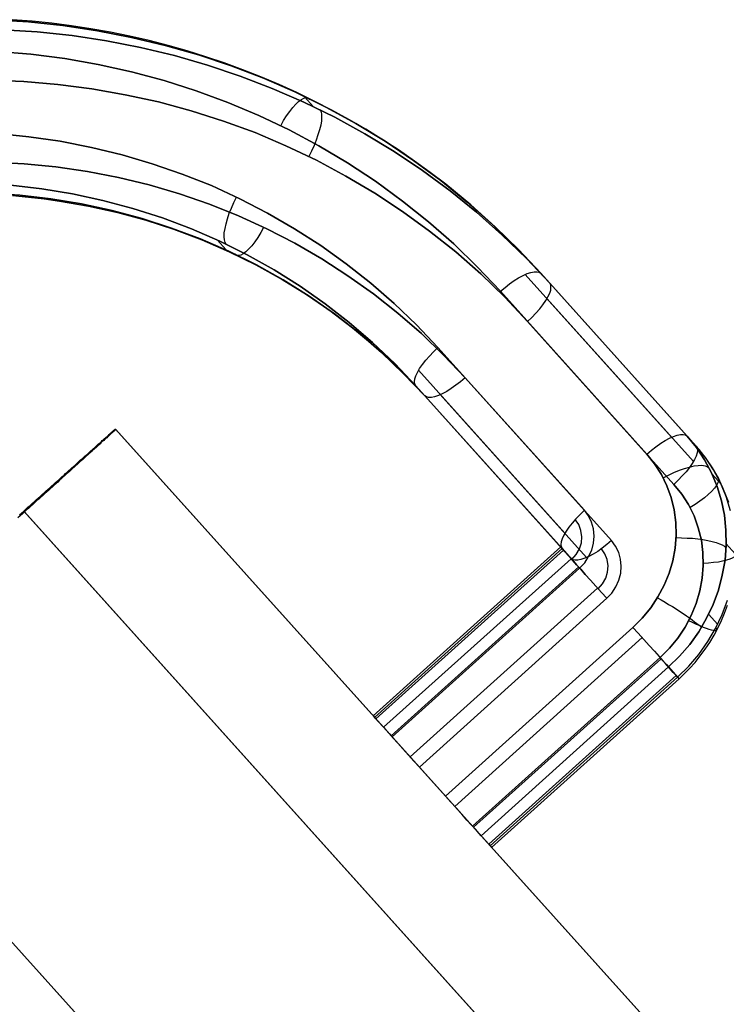
# Model space of a CAD drawing. Units: millimetres. Extents: x -12658 to 386356, y -3372 to 11796.
# Drawn here: x -7887 to -7871, y 6883 to 6907 of the extents above; entities that cross this region are included whole.
import ezdxf

# ---------------------------------------------------------------- set-up
doc = ezdxf.new("R2010")
doc.units = ezdxf.units.MM

# ---------------------------------------------------------------- blocks, each defined once
blk = doc.blocks.new('WP-P111')
at = {"flags": 128}
for points in [[(-7875.025, 6900.693), (-7875.554, 6901.26), (-7876.111, 6901.801), (-7876.684, 6902.319), (-7877.284, 6902.811), (-7877.651, 6903.092), (-7878.024, 6903.362), (-7878.408, 6903.627), (-7878.791, 6903.876), (-7879.186, 6904.119), (-7879.586, 6904.351), (-7879.991, 6904.573), (-7880.407, 6904.789), (-7880.823, 6904.989), (-7881.244, 6905.183), (-7881.677, 6905.362), (-7882.109, 6905.535), (-7882.547, 6905.697), (-7882.99, 6905.843), (-7883.433, 6905.983), (-7883.881, 6906.107), (-7884.335, 6906.226), (-7884.795, 6906.329), (-7885.254, 6906.426), (-7885.719, 6906.507), (-7886.183, 6906.577), (-7886.648, 6906.637), (-7887.118, 6906.685), (-7887.594, 6906.723)], [(-7875.025, 6900.693), (-7875.554, 6901.26), (-7876.111, 6901.801), (-7876.684, 6902.319), (-7877.284, 6902.811), (-7877.651, 6903.092), (-7878.024, 6903.362), (-7878.408, 6903.627), (-7878.791, 6903.876), (-7879.186, 6904.119), (-7879.586, 6904.351), (-7879.991, 6904.573), (-7880.407, 6904.789), (-7880.823, 6904.989), (-7881.244, 6905.183), (-7881.677, 6905.362), (-7882.109, 6905.535), (-7882.547, 6905.697), (-7882.99, 6905.843), (-7883.433, 6905.983), (-7883.881, 6906.107), (-7884.335, 6906.226), (-7884.795, 6906.329), (-7885.254, 6906.426), (-7885.719, 6906.507), (-7886.183, 6906.577), (-7886.648, 6906.637), (-7887.118, 6906.685), (-7887.594, 6906.723)], [(-7888.037, 6906.718), (-7887.205, 6906.669), (-7886.383, 6906.583), (-7885.562, 6906.459), (-7884.751, 6906.302), (-7883.952, 6906.113), (-7883.163, 6905.886), (-7882.385, 6905.626), (-7881.617, 6905.329), (-7880.872, 6905.005), (-7880.137, 6904.643), (-7879.423, 6904.254), (-7878.726, 6903.832), (-7878.051, 6903.378), (-7877.397, 6902.898), (-7876.77, 6902.384), (-7876.16, 6901.849), (-7875.581, 6901.282), (-7875.025, 6900.693), (-7875.581, 6901.282), (-7876.16, 6901.849), (-7876.77, 6902.384), (-7877.397, 6902.898), (-7878.051, 6903.378), (-7878.726, 6903.832), (-7879.423, 6904.254), (-7880.137, 6904.643), (-7880.872, 6905.005), (-7881.617, 6905.329), (-7882.385, 6905.626), (-7883.163, 6905.886), (-7883.952, 6906.113), (-7884.751, 6906.302), (-7885.562, 6906.459), (-7886.383, 6906.583), (-7887.205, 6906.669), (-7888.037, 6906.718)], [(-7888.037, 6906.718), (-7887.205, 6906.669), (-7886.383, 6906.583), (-7885.562, 6906.459), (-7884.751, 6906.302), (-7883.952, 6906.113), (-7883.163, 6905.886), (-7882.385, 6905.626), (-7881.617, 6905.329), (-7880.872, 6905.005), (-7880.137, 6904.643), (-7879.423, 6904.254), (-7878.726, 6903.832), (-7878.051, 6903.378), (-7877.397, 6902.898), (-7876.77, 6902.384), (-7876.16, 6901.849), (-7875.581, 6901.282), (-7875.025, 6900.693), (-7875.581, 6901.282), (-7876.16, 6901.849), (-7876.77, 6902.384), (-7877.397, 6902.898), (-7878.051, 6903.378), (-7878.726, 6903.832), (-7879.423, 6904.254), (-7880.137, 6904.643), (-7880.872, 6905.005), (-7881.617, 6905.329), (-7882.385, 6905.626), (-7883.163, 6905.886), (-7883.952, 6906.113), (-7884.751, 6906.302), (-7885.562, 6906.459), (-7886.383, 6906.583), (-7887.205, 6906.669), (-7888.037, 6906.718)], [(-7887.821, 6906.48), (-7886.994, 6906.432), (-7886.167, 6906.345), (-7885.351, 6906.221), (-7884.541, 6906.064), (-7883.735, 6905.87), (-7882.947, 6905.643), (-7882.168, 6905.383), (-7881.407, 6905.091), (-7880.655, 6904.762), (-7879.921, 6904.405), (-7879.207, 6904.011), (-7878.51, 6903.589), (-7877.835, 6903.141), (-7877.181, 6902.654), (-7876.554, 6902.146), (-7875.949, 6901.606), (-7875.365, 6901.044), (-7874.809, 6900.455), (-7875.365, 6901.044), (-7875.949, 6901.606), (-7876.554, 6902.146), (-7877.181, 6902.654), (-7877.835, 6903.141), (-7878.51, 6903.589), (-7879.207, 6904.011), (-7879.921, 6904.405), (-7880.655, 6904.762), (-7881.407, 6905.091), (-7882.168, 6905.383), (-7882.947, 6905.643), (-7883.735, 6905.87), (-7884.541, 6906.064), (-7885.351, 6906.221), (-7886.167, 6906.345), (-7886.994, 6906.432), (-7887.821, 6906.48)], [(-7887.821, 6906.48), (-7886.994, 6906.432), (-7886.167, 6906.345), (-7885.351, 6906.221), (-7884.541, 6906.064), (-7883.735, 6905.87), (-7882.947, 6905.643), (-7882.168, 6905.383), (-7881.407, 6905.091), (-7880.655, 6904.762), (-7879.921, 6904.405), (-7879.207, 6904.011), (-7878.51, 6903.589), (-7877.835, 6903.141), (-7877.181, 6902.654), (-7876.554, 6902.146), (-7875.949, 6901.606), (-7875.365, 6901.044), (-7874.809, 6900.455), (-7875.365, 6901.044), (-7875.949, 6901.606), (-7876.554, 6902.146), (-7877.181, 6902.654), (-7877.835, 6903.141), (-7878.51, 6903.589), (-7879.207, 6904.011), (-7879.921, 6904.405), (-7880.655, 6904.762), (-7881.407, 6905.091), (-7882.168, 6905.383), (-7882.947, 6905.643), (-7883.735, 6905.87), (-7884.541, 6906.064), (-7885.351, 6906.221), (-7886.167, 6906.345), (-7886.994, 6906.432), (-7887.821, 6906.48)], [(-7887.956, 6905.967), (-7887.145, 6905.902), (-7886.34, 6905.799), (-7885.546, 6905.659), (-7884.757, 6905.486), (-7883.979, 6905.275), (-7883.217, 6905.032), (-7882.46, 6904.756), (-7881.725, 6904.443), (-7881.007, 6904.103), (-7880.299, 6903.724), (-7879.618, 6903.319), (-7878.953, 6902.881), (-7878.31, 6902.411), (-7877.689, 6901.914), (-7877.094, 6901.39), (-7876.527, 6900.839), (-7875.981, 6900.266), (-7876.527, 6900.839), (-7877.094, 6901.39), (-7877.689, 6901.914), (-7878.31, 6902.411), (-7878.953, 6902.881), (-7879.618, 6903.319), (-7880.299, 6903.724), (-7881.007, 6904.103), (-7881.725, 6904.443), (-7882.46, 6904.756), (-7883.217, 6905.032), (-7883.979, 6905.275), (-7884.757, 6905.486), (-7885.546, 6905.659), (-7886.34, 6905.799), (-7887.145, 6905.902), (-7887.956, 6905.967)], [(-7887.956, 6905.967), (-7887.145, 6905.902), (-7886.34, 6905.799), (-7885.546, 6905.659), (-7884.757, 6905.486), (-7883.979, 6905.275), (-7883.217, 6905.032), (-7882.46, 6904.756), (-7881.725, 6904.443), (-7881.007, 6904.103), (-7880.299, 6903.724), (-7879.618, 6903.319), (-7878.953, 6902.881), (-7878.31, 6902.411), (-7877.689, 6901.914), (-7877.094, 6901.39), (-7876.527, 6900.839), (-7875.981, 6900.266), (-7876.527, 6900.839), (-7877.094, 6901.39), (-7877.689, 6901.914), (-7878.31, 6902.411), (-7878.953, 6902.881), (-7879.618, 6903.319), (-7880.299, 6903.724), (-7881.007, 6904.103), (-7881.725, 6904.443), (-7882.46, 6904.756), (-7883.217, 6905.032), (-7883.979, 6905.275), (-7884.757, 6905.486), (-7885.546, 6905.659), (-7886.34, 6905.799), (-7887.145, 6905.902), (-7887.956, 6905.967)], [(-7888.123, 6905.286), (-7887.313, 6905.254), (-7886.502, 6905.183), (-7885.697, 6905.081), (-7884.903, 6904.94), (-7884.114, 6904.767), (-7883.336, 6904.556), (-7882.568, 6904.313), (-7881.817, 6904.038), (-7881.082, 6903.724), (-7880.358, 6903.384), (-7879.656, 6903.006), (-7878.97, 6902.6), (-7878.31, 6902.163), (-7877.667, 6901.693), (-7877.046, 6901.201), (-7876.451, 6900.677), (-7875.879, 6900.126), (-7875.338, 6899.547), (-7875.879, 6900.126), (-7876.451, 6900.677), (-7877.046, 6901.201), (-7877.667, 6901.693), (-7878.31, 6902.163), (-7878.97, 6902.6), (-7879.656, 6903.006), (-7880.358, 6903.384), (-7881.082, 6903.724), (-7881.817, 6904.038), (-7882.568, 6904.313), (-7883.336, 6904.556), (-7884.114, 6904.767), (-7884.903, 6904.94), (-7885.697, 6905.081), (-7886.502, 6905.183), (-7887.313, 6905.254), (-7888.123, 6905.286)], [(-7888.123, 6905.286), (-7887.313, 6905.254), (-7886.502, 6905.183), (-7885.697, 6905.081), (-7884.903, 6904.94), (-7884.114, 6904.767), (-7883.336, 6904.556), (-7882.568, 6904.313), (-7881.817, 6904.038), (-7881.082, 6903.724), (-7880.358, 6903.384), (-7879.656, 6903.006), (-7878.97, 6902.6), (-7878.31, 6902.163), (-7877.667, 6901.693), (-7877.046, 6901.201), (-7876.451, 6900.677), (-7875.879, 6900.126), (-7875.338, 6899.547), (-7875.879, 6900.126), (-7876.451, 6900.677), (-7877.046, 6901.201), (-7877.667, 6901.693), (-7878.31, 6902.163), (-7878.97, 6902.6), (-7879.656, 6903.006), (-7880.358, 6903.384), (-7881.082, 6903.724), (-7881.817, 6904.038), (-7882.568, 6904.313), (-7883.336, 6904.556), (-7884.114, 6904.767), (-7884.903, 6904.94), (-7885.697, 6905.081), (-7886.502, 6905.183), (-7887.313, 6905.254), (-7888.123, 6905.286)], [(-7880.639, 6904.891), (-7880.423, 6904.654)], [(-7880.639, 6904.891), (-7880.423, 6904.654)], [(-7881.207, 6904.2), (-7881.136, 6904.324), (-7881.066, 6904.438), (-7880.99, 6904.54), (-7880.92, 6904.638), (-7880.845, 6904.713), (-7880.78, 6904.778), (-7880.715, 6904.827), (-7880.655, 6904.859), (-7880.601, 6904.87), (-7880.558, 6904.864), (-7880.52, 6904.837)], [(-7881.207, 6904.2), (-7881.136, 6904.324), (-7881.066, 6904.438), (-7880.99, 6904.54), (-7880.92, 6904.638), (-7880.845, 6904.713), (-7880.78, 6904.778), (-7880.715, 6904.827), (-7880.655, 6904.859), (-7880.601, 6904.87), (-7880.558, 6904.864), (-7880.52, 6904.837)], [(-7880.283, 6904.589), (-7880.256, 6904.546), (-7880.239, 6904.486), (-7880.234, 6904.411), (-7880.239, 6904.319), (-7880.256, 6904.216), (-7880.283, 6904.103), (-7880.32, 6903.984), (-7880.364, 6903.859), (-7880.412, 6903.73), (-7880.472, 6903.6), (-7880.537, 6903.47)], [(-7880.283, 6904.589), (-7880.256, 6904.546), (-7880.239, 6904.486), (-7880.234, 6904.411), (-7880.239, 6904.319), (-7880.256, 6904.216), (-7880.283, 6904.103), (-7880.32, 6903.984), (-7880.364, 6903.859), (-7880.412, 6903.73), (-7880.472, 6903.6), (-7880.537, 6903.47)], [(-7876.441, 6887.319), (-7876.495, 6887.378), (-7876.57, 6887.465), (-7876.668, 6887.573), (-7876.781, 6887.692), (-7876.9, 6887.832), (-7877.03, 6887.973), (-7877.165, 6888.119), (-7877.289, 6888.259), (-7878.553, 6889.67), (-7874.101, 6893.684), (-7874.22, 6893.814), (-7874.322, 6893.933), (-7874.414, 6894.03), (-7874.485, 6894.111), (-7874.528, 6894.16), (-7874.549, 6894.187), (-7874.544, 6894.182), (-7874.517, 6894.149), (-7874.301, 6893.906), (-7874.247, 6893.847), (-7874.171, 6893.76), (-7874.074, 6893.657), (-7873.966, 6893.533), (-7873.841, 6893.398), (-7873.712, 6893.252), (-7873.582, 6893.106), (-7873.452, 6892.966), (-7873.334, 6893.09), (-7873.236, 6893.236), (-7873.166, 6893.393), (-7873.123, 6893.56), (-7873.112, 6893.728), (-7873.128, 6893.895), (-7873.171, 6894.057), (-7873.247, 6894.203), (-7873.344, 6894.338), (-7873.452, 6894.246), (-7873.561, 6894.16), (-7873.669, 6894.079), (-7873.777, 6894.014), (-7873.885, 6893.96), (-7873.977, 6893.917), (-7874.068, 6893.884), (-7874.144, 6893.868), (-7874.209, 6893.868), (-7874.263, 6893.879), (-7874.301, 6893.906), (-7877.781, 6897.78), (-7877.997, 6898.018), (-7878.494, 6898.548), (-7879.024, 6899.05), (-7879.575, 6899.526), (-7880.147, 6899.969), (-7880.742, 6900.39), (-7881.363, 6900.774), (-7882.001, 6901.131), (-7882.655, 6901.46), (-7883.33, 6901.752), (-7884.016, 6902.011), (-7884.719, 6902.233), (-7885.432, 6902.427), (-7886.156, 6902.584), (-7886.886, 6902.703), (-7887.626, 6902.79)], [(-7887.95, 6904.016), (-7887.194, 6903.94), (-7886.448, 6903.832), (-7885.708, 6903.686), (-7884.978, 6903.508), (-7884.26, 6903.297), (-7883.552, 6903.054), (-7882.855, 6902.779), (-7882.179, 6902.465), (-7881.52, 6902.125), (-7880.877, 6901.752), (-7880.25, 6901.352), (-7879.65, 6900.92), (-7879.067, 6900.461), (-7878.51, 6899.974), (-7877.975, 6899.466), (-7877.467, 6898.926), (-7873.987, 6895.057), (-7874.09, 6894.96), (-7874.187, 6894.857), (-7874.279, 6894.754), (-7874.355, 6894.657), (-7874.42, 6894.56), (-7874.474, 6894.468), (-7874.517, 6894.382), (-7874.539, 6894.306), (-7874.544, 6894.241), (-7874.539, 6894.187), (-7874.517, 6894.149), (-7874.544, 6894.182), (-7874.549, 6894.187), (-7874.528, 6894.16), (-7874.485, 6894.111), (-7874.414, 6894.03), (-7874.322, 6893.933), (-7874.22, 6893.814), (-7874.101, 6893.684), (-7873.977, 6893.809), (-7873.885, 6893.955), (-7873.809, 6894.111), (-7873.771, 6894.279), (-7873.755, 6894.446), (-7873.771, 6894.614), (-7873.814, 6894.776), (-7873.89, 6894.922), (-7873.987, 6895.057), (-7874.09, 6894.96), (-7874.187, 6894.857), (-7874.279, 6894.754), (-7874.355, 6894.657), (-7874.42, 6894.56), (-7874.474, 6894.468), (-7874.517, 6894.382), (-7874.539, 6894.306), (-7874.544, 6894.241), (-7874.539, 6894.187), (-7874.517, 6894.149), (-7877.997, 6898.018), (-7878.018, 6898.061), (-7878.029, 6898.11), (-7878.018, 6898.18), (-7877.997, 6898.256), (-7877.954, 6898.337), (-7877.905, 6898.429), (-7877.835, 6898.526), (-7877.759, 6898.629), (-7877.667, 6898.726), (-7877.57, 6898.829), (-7877.467, 6898.926), (-7877.975, 6899.466), (-7878.51, 6899.974), (-7879.067, 6900.461), (-7879.65, 6900.92), (-7880.25, 6901.352), (-7880.877, 6901.752), (-7881.52, 6902.125), (-7882.179, 6902.465), (-7882.855, 6902.779), (-7883.552, 6903.054), (-7884.26, 6903.297), (-7884.978, 6903.508), (-7885.708, 6903.686), (-7886.448, 6903.832), (-7887.194, 6903.94), (-7887.95, 6904.016)], [(-7876.441, 6887.319), (-7876.495, 6887.378), (-7876.57, 6887.465), (-7876.668, 6887.573), (-7876.781, 6887.692), (-7876.9, 6887.832), (-7877.03, 6887.973), (-7877.165, 6888.119), (-7877.289, 6888.259), (-7878.553, 6889.67), (-7874.101, 6893.684), (-7874.22, 6893.814), (-7874.322, 6893.933), (-7874.414, 6894.03), (-7874.485, 6894.111), (-7874.528, 6894.16), (-7874.549, 6894.187), (-7874.544, 6894.182), (-7874.517, 6894.149), (-7874.301, 6893.906), (-7874.247, 6893.847), (-7874.171, 6893.76), (-7874.074, 6893.657), (-7873.966, 6893.533), (-7873.841, 6893.398), (-7873.712, 6893.252), (-7873.582, 6893.106), (-7873.452, 6892.966), (-7873.334, 6893.09), (-7873.236, 6893.236), (-7873.166, 6893.393), (-7873.123, 6893.56), (-7873.112, 6893.728), (-7873.128, 6893.895), (-7873.171, 6894.057), (-7873.247, 6894.203), (-7873.344, 6894.338), (-7873.452, 6894.246), (-7873.561, 6894.16), (-7873.669, 6894.079), (-7873.777, 6894.014), (-7873.885, 6893.96), (-7873.977, 6893.917), (-7874.068, 6893.884), (-7874.144, 6893.868), (-7874.209, 6893.868), (-7874.263, 6893.879), (-7874.301, 6893.906), (-7877.781, 6897.78), (-7877.997, 6898.018), (-7878.494, 6898.548), (-7879.024, 6899.05), (-7879.575, 6899.526), (-7880.147, 6899.969), (-7880.742, 6900.39), (-7881.363, 6900.774), (-7882.001, 6901.131), (-7882.655, 6901.46), (-7883.33, 6901.752), (-7884.016, 6902.011), (-7884.719, 6902.233), (-7885.432, 6902.427), (-7886.156, 6902.584), (-7886.886, 6902.703), (-7887.626, 6902.79)], [(-7887.95, 6904.016), (-7887.194, 6903.94), (-7886.448, 6903.832), (-7885.708, 6903.686), (-7884.978, 6903.508), (-7884.26, 6903.297), (-7883.552, 6903.054), (-7882.855, 6902.779), (-7882.179, 6902.465), (-7881.52, 6902.125), (-7880.877, 6901.752), (-7880.25, 6901.352), (-7879.65, 6900.92), (-7879.067, 6900.461), (-7878.51, 6899.974), (-7877.975, 6899.466), (-7877.467, 6898.926), (-7873.987, 6895.057), (-7874.09, 6894.96), (-7874.187, 6894.857), (-7874.279, 6894.754), (-7874.355, 6894.657), (-7874.42, 6894.56), (-7874.474, 6894.468), (-7874.517, 6894.382), (-7874.539, 6894.306), (-7874.544, 6894.241), (-7874.539, 6894.187), (-7874.517, 6894.149), (-7874.544, 6894.182), (-7874.549, 6894.187), (-7874.528, 6894.16), (-7874.485, 6894.111), (-7874.414, 6894.03), (-7874.322, 6893.933), (-7874.22, 6893.814), (-7874.101, 6893.684), (-7873.977, 6893.809), (-7873.885, 6893.955), (-7873.809, 6894.111), (-7873.771, 6894.279), (-7873.755, 6894.446), (-7873.771, 6894.614), (-7873.814, 6894.776), (-7873.89, 6894.922), (-7873.987, 6895.057), (-7874.09, 6894.96), (-7874.187, 6894.857), (-7874.279, 6894.754), (-7874.355, 6894.657), (-7874.42, 6894.56), (-7874.474, 6894.468), (-7874.517, 6894.382), (-7874.539, 6894.306), (-7874.544, 6894.241), (-7874.539, 6894.187), (-7874.517, 6894.149), (-7877.997, 6898.018), (-7878.018, 6898.061), (-7878.029, 6898.11), (-7878.018, 6898.18), (-7877.997, 6898.256), (-7877.954, 6898.337), (-7877.905, 6898.429), (-7877.835, 6898.526), (-7877.759, 6898.629), (-7877.667, 6898.726), (-7877.57, 6898.829), (-7877.467, 6898.926), (-7877.975, 6899.466), (-7878.51, 6899.974), (-7879.067, 6900.461), (-7879.65, 6900.92), (-7880.25, 6901.352), (-7880.877, 6901.752), (-7881.52, 6902.125), (-7882.179, 6902.465), (-7882.855, 6902.779), (-7883.552, 6903.054), (-7884.26, 6903.297), (-7884.978, 6903.508), (-7885.708, 6903.686), (-7886.448, 6903.832), (-7887.194, 6903.94), (-7887.95, 6904.016)], [(-7888.058, 6903.335), (-7887.302, 6903.297), (-7886.551, 6903.222), (-7885.8, 6903.114), (-7885.065, 6902.968), (-7884.33, 6902.795), (-7883.611, 6902.579), (-7882.903, 6902.336), (-7882.212, 6902.06), (-7881.536, 6901.752), (-7880.872, 6901.406), (-7880.229, 6901.039), (-7879.607, 6900.633), (-7879.002, 6900.207), (-7878.424, 6899.747), (-7877.862, 6899.261), (-7877.332, 6898.748), (-7876.824, 6898.207), (-7877.332, 6898.748), (-7877.862, 6899.261), (-7878.424, 6899.747), (-7879.002, 6900.207), (-7879.607, 6900.633), (-7880.229, 6901.039), (-7880.872, 6901.406), (-7881.536, 6901.752), (-7882.212, 6902.06), (-7882.903, 6902.336), (-7883.611, 6902.579), (-7884.33, 6902.795), (-7885.065, 6902.968), (-7885.8, 6903.114), (-7886.551, 6903.222), (-7887.302, 6903.297), (-7888.058, 6903.335)], [(-7888.058, 6903.335), (-7887.302, 6903.297), (-7886.551, 6903.222), (-7885.8, 6903.114), (-7885.065, 6902.968), (-7884.33, 6902.795), (-7883.611, 6902.579), (-7882.903, 6902.336), (-7882.212, 6902.06), (-7881.536, 6901.752), (-7880.872, 6901.406), (-7880.229, 6901.039), (-7879.607, 6900.633), (-7879.002, 6900.207), (-7878.424, 6899.747), (-7877.862, 6899.261), (-7877.332, 6898.748), (-7876.824, 6898.207), (-7877.332, 6898.748), (-7877.862, 6899.261), (-7878.424, 6899.747), (-7879.002, 6900.207), (-7879.607, 6900.633), (-7880.229, 6901.039), (-7880.872, 6901.406), (-7881.536, 6901.752), (-7882.212, 6902.06), (-7882.903, 6902.336), (-7883.611, 6902.579), (-7884.33, 6902.795), (-7885.065, 6902.968), (-7885.8, 6903.114), (-7886.551, 6903.222), (-7887.302, 6903.297), (-7888.058, 6903.335)], [(-7887.626, 6902.79), (-7886.886, 6902.703), (-7886.156, 6902.584), (-7885.432, 6902.427), (-7884.719, 6902.233), (-7884.016, 6902.011), (-7883.33, 6901.752), (-7882.655, 6901.46), (-7882.001, 6901.131), (-7881.363, 6900.774), (-7880.742, 6900.39), (-7880.147, 6899.969), (-7879.575, 6899.526), (-7879.024, 6899.05), (-7878.494, 6898.548), (-7877.997, 6898.018)], [(-7887.626, 6902.79), (-7886.886, 6902.703), (-7886.156, 6902.584), (-7885.432, 6902.427), (-7884.719, 6902.233), (-7884.016, 6902.011), (-7883.33, 6901.752), (-7882.655, 6901.46), (-7882.001, 6901.131), (-7881.363, 6900.774), (-7880.742, 6900.39), (-7880.147, 6899.969), (-7879.575, 6899.526), (-7879.024, 6899.05), (-7878.494, 6898.548), (-7877.997, 6898.018)], [(-7888.156, 6902.6), (-7887.41, 6902.552), (-7886.67, 6902.465), (-7885.94, 6902.341), (-7885.216, 6902.184), (-7884.503, 6901.995), (-7883.8, 6901.768), (-7883.114, 6901.509), (-7882.439, 6901.217), (-7881.785, 6900.893), (-7881.147, 6900.536), (-7880.531, 6900.147), (-7879.931, 6899.731), (-7879.359, 6899.283), (-7878.807, 6898.807), (-7878.283, 6898.305), (-7877.781, 6897.78), (-7878.283, 6898.305), (-7878.807, 6898.807), (-7879.359, 6899.283), (-7879.931, 6899.731), (-7880.531, 6900.147), (-7881.147, 6900.536), (-7881.785, 6900.893), (-7882.439, 6901.217), (-7883.114, 6901.509), (-7883.8, 6901.768), (-7884.503, 6901.995), (-7885.216, 6902.184), (-7885.94, 6902.341), (-7886.67, 6902.465), (-7887.41, 6902.552), (-7888.156, 6902.6)], [(-7888.156, 6902.6), (-7887.41, 6902.552), (-7886.67, 6902.465), (-7885.94, 6902.341), (-7885.216, 6902.184), (-7884.503, 6901.995), (-7883.8, 6901.768), (-7883.114, 6901.509), (-7882.439, 6901.217), (-7881.785, 6900.893), (-7881.147, 6900.536), (-7880.531, 6900.147), (-7879.931, 6899.731), (-7879.359, 6899.283), (-7878.807, 6898.807), (-7878.283, 6898.305), (-7877.781, 6897.78), (-7878.283, 6898.305), (-7878.807, 6898.807), (-7879.359, 6899.283), (-7879.931, 6899.731), (-7880.531, 6900.147), (-7881.147, 6900.536), (-7881.785, 6900.893), (-7882.439, 6901.217), (-7883.114, 6901.509), (-7883.8, 6901.768), (-7884.503, 6901.995), (-7885.216, 6902.184), (-7885.94, 6902.341), (-7886.67, 6902.465), (-7887.41, 6902.552), (-7888.156, 6902.6)], [(-7887.583, 6902.541), (-7887.205, 6902.503), (-7886.832, 6902.465), (-7886.464, 6902.411), (-7885.773, 6902.292), (-7885.086, 6902.136), (-7884.416, 6901.957), (-7883.752, 6901.741), (-7883.082, 6901.487), (-7882.433, 6901.206), (-7881.796, 6900.893), (-7881.174, 6900.547), (-7880.596, 6900.19), (-7880.039, 6899.807), (-7879.499, 6899.396), (-7878.98, 6898.964), (-7878.667, 6898.683), (-7878.364, 6898.391), (-7878.067, 6898.088), (-7877.781, 6897.78)], [(-7887.583, 6902.541), (-7887.205, 6902.503), (-7886.832, 6902.465), (-7886.464, 6902.411), (-7885.773, 6902.292), (-7885.086, 6902.136), (-7884.416, 6901.957), (-7883.752, 6901.741), (-7883.082, 6901.487), (-7882.433, 6901.206), (-7881.796, 6900.893), (-7881.174, 6900.547), (-7880.596, 6900.19), (-7880.039, 6899.807), (-7879.499, 6899.396), (-7878.98, 6898.964), (-7878.667, 6898.683), (-7878.364, 6898.391), (-7878.067, 6898.088), (-7877.781, 6897.78)], [(-7882.503, 6901.385), (-7882.525, 6901.428), (-7882.541, 6901.487), (-7882.547, 6901.563), (-7882.547, 6901.655), (-7882.53, 6901.757), (-7882.503, 6901.871), (-7882.471, 6901.99), (-7882.428, 6902.119), (-7882.374, 6902.244), (-7882.32, 6902.373), (-7882.255, 6902.503)], [(-7882.503, 6901.385), (-7882.525, 6901.428), (-7882.541, 6901.487), (-7882.547, 6901.563), (-7882.547, 6901.655), (-7882.53, 6901.757), (-7882.503, 6901.871), (-7882.471, 6901.99), (-7882.428, 6902.119), (-7882.374, 6902.244), (-7882.32, 6902.373), (-7882.255, 6902.503)], [(-7881.612, 6901.784), (-7881.677, 6901.666), (-7881.747, 6901.547), (-7881.823, 6901.444), (-7881.893, 6901.347), (-7881.963, 6901.271), (-7882.033, 6901.206), (-7882.098, 6901.158), (-7882.158, 6901.125), (-7882.206, 6901.114), (-7882.249, 6901.12), (-7882.287, 6901.147)], [(-7881.612, 6901.784), (-7881.677, 6901.666), (-7881.747, 6901.547), (-7881.823, 6901.444), (-7881.893, 6901.347), (-7881.963, 6901.271), (-7882.033, 6901.206), (-7882.098, 6901.158), (-7882.158, 6901.125), (-7882.206, 6901.114), (-7882.249, 6901.12), (-7882.287, 6901.147)], [(-7882.72, 6901.487), (-7882.503, 6901.249)], [(-7882.72, 6901.487), (-7882.503, 6901.249)], [(-7875.981, 6900.266), (-7875.873, 6900.358), (-7875.765, 6900.444), (-7875.657, 6900.52), (-7875.549, 6900.585), (-7875.441, 6900.644), (-7875.349, 6900.688), (-7875.257, 6900.715), (-7875.182, 6900.731), (-7875.117, 6900.731), (-7875.063, 6900.72), (-7875.025, 6900.693)], [(-7875.981, 6900.266), (-7875.873, 6900.358), (-7875.765, 6900.444), (-7875.657, 6900.52), (-7875.549, 6900.585), (-7875.441, 6900.644), (-7875.349, 6900.688), (-7875.257, 6900.715), (-7875.182, 6900.731), (-7875.117, 6900.731), (-7875.063, 6900.72), (-7875.025, 6900.693)], [(-7875.981, 6900.266), (-7872.501, 6896.392), (-7872.393, 6896.484), (-7872.285, 6896.57), (-7872.172, 6896.651), (-7872.069, 6896.716), (-7871.961, 6896.77), (-7871.869, 6896.813), (-7871.777, 6896.846), (-7871.702, 6896.862), (-7871.637, 6896.862), (-7871.583, 6896.851), (-7871.545, 6896.824), (-7875.025, 6900.693)], [(-7875.981, 6900.266), (-7872.501, 6896.392), (-7872.393, 6896.484), (-7872.285, 6896.57), (-7872.172, 6896.651), (-7872.069, 6896.716), (-7871.961, 6896.77), (-7871.869, 6896.813), (-7871.777, 6896.846), (-7871.702, 6896.862), (-7871.637, 6896.862), (-7871.583, 6896.851), (-7871.545, 6896.824), (-7875.025, 6900.693)], [(-7875.025, 6900.693), (-7874.809, 6900.455)], [(-7875.025, 6900.693), (-7874.809, 6900.455)], [(-7871.912, 6896.797), (-7875.392, 6900.666)], [(-7871.912, 6896.797), (-7875.392, 6900.666)], [(-7871.858, 6895.673), (-7875.338, 6899.547), (-7875.236, 6899.645), (-7875.138, 6899.742), (-7875.046, 6899.845), (-7874.971, 6899.947), (-7874.906, 6900.044), (-7874.852, 6900.136), (-7874.809, 6900.217), (-7874.787, 6900.293), (-7874.782, 6900.358), (-7874.787, 6900.412), (-7874.809, 6900.455)], [(-7871.858, 6895.673), (-7875.338, 6899.547), (-7875.236, 6899.645), (-7875.138, 6899.742), (-7875.046, 6899.845), (-7874.971, 6899.947), (-7874.906, 6900.044), (-7874.852, 6900.136), (-7874.809, 6900.217), (-7874.787, 6900.293), (-7874.782, 6900.358), (-7874.787, 6900.412), (-7874.809, 6900.455)], [(-7871.545, 6896.824), (-7871.329, 6896.581), (-7874.809, 6900.455)], [(-7871.545, 6896.824), (-7871.329, 6896.581), (-7874.809, 6900.455)], [(-7871.394, 6896.219), (-7874.874, 6900.088)], [(-7871.394, 6896.219), (-7874.874, 6900.088)], [(-7874.452, 6894.511), (-7877.932, 6898.386)], [(-7874.452, 6894.511), (-7877.932, 6898.386)], [(-7876.824, 6898.207), (-7873.344, 6894.338), (-7873.452, 6894.246), (-7873.561, 6894.16), (-7873.669, 6894.079), (-7873.777, 6894.014), (-7873.879, 6893.96), (-7873.977, 6893.917), (-7874.068, 6893.884), (-7874.144, 6893.868), (-7874.209, 6893.868), (-7874.263, 6893.879), (-7874.301, 6893.906), (-7877.781, 6897.78), (-7877.997, 6898.018), (-7874.517, 6894.149), (-7874.533, 6894.171), (-7874.539, 6894.187), (-7874.539, 6894.192), (-7874.539, 6894.203), (-7874.544, 6894.198), (-7874.544, 6894.192), (-7874.549, 6894.192), (-7874.549, 6894.187), (-7879.007, 6890.172)], [(-7876.824, 6898.207), (-7873.344, 6894.338), (-7873.452, 6894.246), (-7873.561, 6894.16), (-7873.669, 6894.079), (-7873.777, 6894.014), (-7873.879, 6893.96), (-7873.977, 6893.917), (-7874.068, 6893.884), (-7874.144, 6893.868), (-7874.209, 6893.868), (-7874.263, 6893.879), (-7874.301, 6893.906), (-7877.781, 6897.78), (-7877.997, 6898.018), (-7874.517, 6894.149), (-7874.528, 6894.165), (-7874.533, 6894.176), (-7874.539, 6894.192), (-7874.539, 6894.198), (-7874.539, 6894.203), (-7874.544, 6894.198), (-7874.544, 6894.192), (-7874.549, 6894.187), (-7879.007, 6890.172)], [(-7876.824, 6898.207), (-7876.932, 6898.115), (-7877.04, 6898.029), (-7877.154, 6897.953), (-7877.257, 6897.883), (-7877.365, 6897.829), (-7877.457, 6897.786), (-7877.548, 6897.753), (-7877.624, 6897.737), (-7877.689, 6897.737), (-7877.743, 6897.753), (-7877.781, 6897.78)], [(-7876.824, 6898.207), (-7876.932, 6898.115), (-7877.04, 6898.029), (-7877.154, 6897.953), (-7877.257, 6897.883), (-7877.365, 6897.829), (-7877.457, 6897.786), (-7877.548, 6897.753), (-7877.624, 6897.737), (-7877.689, 6897.737), (-7877.743, 6897.753), (-7877.781, 6897.78)], [(-7873.933, 6893.933), (-7877.413, 6897.807)], [(-7873.933, 6893.933), (-7877.413, 6897.807)], [(-7887.417, 6894.946), (-7887.367, 6894.992), (-7887.316, 6895.038), (-7887.265, 6895.084), (-7887.215, 6895.13), (-7887.164, 6895.172), (-7887.114, 6895.218), (-7887.068, 6895.259), (-7887.017, 6895.305), (-7886.971, 6895.347), (-7886.925, 6895.388), (-7886.879, 6895.43), (-7886.833, 6895.471), (-7886.787, 6895.512), (-7886.741, 6895.554), (-7886.695, 6895.595), (-7886.653, 6895.632), (-7886.607, 6895.674), (-7886.566, 6895.71), (-7886.524, 6895.747), (-7886.483, 6895.784), (-7886.441, 6895.821), (-7886.4, 6895.858), (-7886.358, 6895.895), (-7886.322, 6895.931), (-7886.28, 6895.964), (-7886.243, 6896.001), (-7886.207, 6896.033), (-7886.17, 6896.065), (-7886.133, 6896.097), (-7886.096, 6896.129), (-7886.064, 6896.162), (-7886.027, 6896.194), (-7885.995, 6896.226), (-7885.963, 6896.254), (-7885.926, 6896.281), (-7885.893, 6896.314), (-7885.866, 6896.341), (-7885.834, 6896.369), (-7885.801, 6896.396), (-7885.774, 6896.419), (-7885.746, 6896.447), (-7885.719, 6896.475), (-7885.691, 6896.498), (-7885.663, 6896.521), (-7885.636, 6896.544), (-7885.608, 6896.567), (-7885.585, 6896.59), (-7885.562, 6896.613), (-7885.539, 6896.636), (-7885.516, 6896.654), (-7885.493, 6896.673), (-7885.47, 6896.696), (-7885.447, 6896.714), (-7885.428, 6896.733), (-7885.41, 6896.751), (-7885.392, 6896.765), (-7885.373, 6896.783), (-7885.355, 6896.797), (-7885.336, 6896.815), (-7885.318, 6896.829), (-7885.304, 6896.843), (-7885.29, 6896.857), (-7885.277, 6896.866), (-7885.263, 6896.88), (-7885.249, 6896.894), (-7885.235, 6896.903), (-7885.226, 6896.912), (-7885.212, 6896.921), (-7885.203, 6896.931), (-7885.194, 6896.94), (-7885.184, 6896.949), (-7885.18, 6896.954), (-7885.171, 6896.963), (-7885.161, 6896.967), (-7885.157, 6896.972), (-7885.152, 6896.977), (-7885.148, 6896.981), (-7885.143, 6896.986), (-7885.138, 6896.986), (-7885.138, 6896.99), (-7885.134, 6896.99), (-7885.125, 6896.981), (-7868.417, 6878.399), (-7885.125, 6896.981), (-7885.129, 6896.981), (-7885.129, 6896.977), (-7885.134, 6896.972), (-7885.138, 6896.972), (-7885.143, 6896.967), (-7885.148, 6896.963), (-7885.152, 6896.954), (-7885.161, 6896.949), (-7885.166, 6896.944), (-7885.175, 6896.935), (-7885.184, 6896.926), (-7885.194, 6896.921), (-7885.203, 6896.912), (-7885.212, 6896.898), (-7885.226, 6896.889), (-7885.24, 6896.88), (-7885.249, 6896.866), (-7885.263, 6896.857), (-7885.277, 6896.843), (-7885.295, 6896.829), (-7885.309, 6896.815), (-7885.323, 6896.802), (-7885.341, 6896.783), (-7885.359, 6896.769), (-7885.378, 6896.751), (-7885.396, 6896.737), (-7885.415, 6896.719), (-7885.438, 6896.7), (-7885.456, 6896.682), (-7885.479, 6896.659), (-7885.502, 6896.64), (-7885.525, 6896.617), (-7885.548, 6896.599), (-7885.571, 6896.576), (-7885.594, 6896.553), (-7885.622, 6896.53), (-7885.649, 6896.507), (-7885.677, 6896.484), (-7885.705, 6896.456), (-7885.732, 6896.433), (-7885.76, 6896.406), (-7885.788, 6896.378), (-7885.82, 6896.35), (-7885.852, 6896.323), (-7885.88, 6896.295), (-7885.912, 6896.268), (-7885.944, 6896.24), (-7885.981, 6896.208), (-7886.013, 6896.175), (-7886.045, 6896.148), (-7886.082, 6896.116), (-7886.119, 6896.083), (-7886.156, 6896.051), (-7886.193, 6896.014), (-7886.23, 6895.982), (-7886.266, 6895.95), (-7886.303, 6895.913), (-7886.345, 6895.876), (-7886.386, 6895.844), (-7886.423, 6895.807), (-7886.464, 6895.77), (-7886.506, 6895.729), (-7886.547, 6895.692), (-7886.593, 6895.655), (-7886.635, 6895.614), (-7886.681, 6895.577), (-7886.722, 6895.535), (-7886.768, 6895.494), (-7886.814, 6895.453), (-7886.86, 6895.411), (-7886.906, 6895.37), (-7886.952, 6895.328), (-7887.003, 6895.287), (-7887.049, 6895.241), (-7887.1, 6895.199), (-7887.146, 6895.153), (-7887.196, 6895.107), (-7887.247, 6895.066), (-7887.298, 6895.02), (-7887.348, 6894.974), (-7887.399, 6894.928), (-7887.454, 6894.877)], [(-7887.417, 6894.946), (-7887.367, 6894.992), (-7887.316, 6895.038), (-7887.265, 6895.084), (-7887.215, 6895.13), (-7887.164, 6895.172), (-7887.114, 6895.218), (-7887.068, 6895.259), (-7887.017, 6895.305), (-7886.971, 6895.347), (-7886.925, 6895.388), (-7886.879, 6895.43), (-7886.833, 6895.471), (-7886.787, 6895.512), (-7886.741, 6895.554), (-7886.695, 6895.595), (-7886.653, 6895.632), (-7886.607, 6895.674), (-7886.566, 6895.71), (-7886.524, 6895.747), (-7886.483, 6895.784), (-7886.441, 6895.821), (-7886.4, 6895.858), (-7886.358, 6895.895), (-7886.322, 6895.931), (-7886.28, 6895.964), (-7886.243, 6896.001), (-7886.207, 6896.033), (-7886.17, 6896.065), (-7886.133, 6896.097), (-7886.096, 6896.129), (-7886.064, 6896.162), (-7886.027, 6896.194), (-7885.995, 6896.226), (-7885.963, 6896.254), (-7885.926, 6896.281), (-7885.893, 6896.314), (-7885.866, 6896.341), (-7885.834, 6896.369), (-7885.801, 6896.396), (-7885.774, 6896.419), (-7885.746, 6896.447), (-7885.719, 6896.475), (-7885.691, 6896.498), (-7885.663, 6896.521), (-7885.636, 6896.544), (-7885.608, 6896.567), (-7885.585, 6896.59), (-7885.562, 6896.613), (-7885.539, 6896.636), (-7885.516, 6896.654), (-7885.493, 6896.673), (-7885.47, 6896.696), (-7885.447, 6896.714), (-7885.428, 6896.733), (-7885.41, 6896.751), (-7885.392, 6896.765), (-7885.373, 6896.783), (-7885.355, 6896.797), (-7885.336, 6896.815), (-7885.318, 6896.829), (-7885.304, 6896.843), (-7885.29, 6896.857), (-7885.277, 6896.866), (-7885.263, 6896.88), (-7885.249, 6896.894), (-7885.235, 6896.903), (-7885.226, 6896.912), (-7885.212, 6896.921), (-7885.203, 6896.931), (-7885.194, 6896.94), (-7885.184, 6896.949), (-7885.18, 6896.954), (-7885.171, 6896.963), (-7885.161, 6896.967), (-7885.157, 6896.972), (-7885.152, 6896.977), (-7885.148, 6896.981), (-7885.143, 6896.986), (-7885.138, 6896.986), (-7885.138, 6896.99), (-7885.134, 6896.99), (-7885.125, 6896.981), (-7868.417, 6878.399), (-7885.125, 6896.981), (-7885.129, 6896.981), (-7885.129, 6896.977), (-7885.134, 6896.972), (-7885.138, 6896.972), (-7885.143, 6896.967), (-7885.148, 6896.963), (-7885.152, 6896.954), (-7885.161, 6896.949), (-7885.166, 6896.944), (-7885.175, 6896.935), (-7885.184, 6896.926), (-7885.194, 6896.921), (-7885.203, 6896.912), (-7885.212, 6896.898), (-7885.226, 6896.889), (-7885.24, 6896.88), (-7885.249, 6896.866), (-7885.263, 6896.857), (-7885.277, 6896.843), (-7885.295, 6896.829), (-7885.309, 6896.815), (-7885.323, 6896.802), (-7885.341, 6896.783), (-7885.359, 6896.769), (-7885.378, 6896.751), (-7885.396, 6896.737), (-7885.415, 6896.719), (-7885.438, 6896.7), (-7885.456, 6896.682), (-7885.479, 6896.659), (-7885.502, 6896.64), (-7885.525, 6896.617), (-7885.548, 6896.599), (-7885.571, 6896.576), (-7885.594, 6896.553), (-7885.622, 6896.53), (-7885.649, 6896.507), (-7885.677, 6896.484), (-7885.705, 6896.456), (-7885.732, 6896.433), (-7885.76, 6896.406), (-7885.788, 6896.378), (-7885.82, 6896.35), (-7885.852, 6896.323), (-7885.88, 6896.295), (-7885.912, 6896.268), (-7885.944, 6896.24), (-7885.981, 6896.208), (-7886.013, 6896.175), (-7886.045, 6896.148), (-7886.082, 6896.116), (-7886.119, 6896.083), (-7886.156, 6896.051), (-7886.193, 6896.014), (-7886.23, 6895.982), (-7886.266, 6895.95), (-7886.303, 6895.913), (-7886.345, 6895.876), (-7886.386, 6895.844), (-7886.423, 6895.807), (-7886.464, 6895.77), (-7886.506, 6895.729), (-7886.547, 6895.692), (-7886.593, 6895.655), (-7886.635, 6895.614), (-7886.681, 6895.577), (-7886.722, 6895.535), (-7886.768, 6895.494), (-7886.814, 6895.453), (-7886.86, 6895.411), (-7886.906, 6895.37), (-7886.952, 6895.328), (-7887.003, 6895.287), (-7887.049, 6895.241), (-7887.1, 6895.199), (-7887.146, 6895.153), (-7887.196, 6895.107), (-7887.247, 6895.066), (-7887.298, 6895.02), (-7887.348, 6894.974), (-7887.399, 6894.928), (-7887.454, 6894.877)], [(-7872.831, 6892.274), (-7872.707, 6892.134), (-7872.572, 6891.988), (-7872.447, 6891.842), (-7872.323, 6891.707), (-7872.21, 6891.582), (-7872.118, 6891.474), (-7872.037, 6891.393), (-7871.983, 6891.334), (-7871.723, 6891.588), (-7871.48, 6891.869), (-7871.269, 6892.171), (-7871.08, 6892.49), (-7870.924, 6892.82), (-7870.799, 6893.16), (-7870.707, 6893.512), (-7870.643, 6893.868), (-7870.616, 6894.225), (-7870.621, 6894.587), (-7870.659, 6894.938), (-7870.729, 6895.284), (-7870.832, 6895.624), (-7870.967, 6895.949), (-7871.129, 6896.257), (-7871.323, 6896.548), (-7871.545, 6896.824), (-7871.323, 6896.548), (-7871.129, 6896.257), (-7870.967, 6895.949), (-7870.832, 6895.624), (-7870.729, 6895.284), (-7870.659, 6894.938), (-7870.621, 6894.587), (-7870.616, 6894.225), (-7870.643, 6893.868), (-7870.707, 6893.512), (-7870.799, 6893.16), (-7870.924, 6892.82), (-7871.08, 6892.49), (-7871.269, 6892.171), (-7871.48, 6891.869), (-7871.723, 6891.588), (-7871.983, 6891.334), (-7876.441, 6887.319), (-7876.23, 6887.081)], [(-7872.831, 6892.274), (-7872.707, 6892.134), (-7872.572, 6891.988), (-7872.447, 6891.842), (-7872.323, 6891.707), (-7872.21, 6891.582), (-7872.118, 6891.474), (-7872.037, 6891.393), (-7871.983, 6891.334), (-7871.723, 6891.588), (-7871.48, 6891.869), (-7871.269, 6892.171), (-7871.08, 6892.49), (-7870.924, 6892.82), (-7870.799, 6893.16), (-7870.707, 6893.512), (-7870.643, 6893.868), (-7870.616, 6894.225), (-7870.621, 6894.587), (-7870.659, 6894.938), (-7870.729, 6895.284), (-7870.832, 6895.624), (-7870.967, 6895.949), (-7871.129, 6896.257), (-7871.323, 6896.548), (-7871.545, 6896.824), (-7871.323, 6896.548), (-7871.129, 6896.257), (-7870.967, 6895.949), (-7870.832, 6895.624), (-7870.729, 6895.284), (-7870.659, 6894.938), (-7870.621, 6894.587), (-7870.616, 6894.225), (-7870.643, 6893.868), (-7870.707, 6893.512), (-7870.799, 6893.16), (-7870.924, 6892.82), (-7871.08, 6892.49), (-7871.269, 6892.171), (-7871.48, 6891.869), (-7871.723, 6891.588), (-7871.983, 6891.334), (-7876.441, 6887.319), (-7876.23, 6887.081)], [(-7876.646, 6887.546), (-7876.527, 6887.411), (-7876.419, 6887.292), (-7876.327, 6887.195), (-7876.262, 6887.119), (-7876.214, 6887.065), (-7876.192, 6887.043), (-7876.197, 6887.049), (-7876.23, 6887.081), (-7871.772, 6891.091), (-7871.507, 6891.35), (-7871.269, 6891.631), (-7871.053, 6891.934), (-7870.87, 6892.247), (-7870.713, 6892.582), (-7870.583, 6892.923)], [(-7870.513, 6895.046), (-7870.616, 6895.387), (-7870.751, 6895.711), (-7870.913, 6896.019), (-7871.107, 6896.311), (-7871.329, 6896.581)], [(-7876.646, 6887.546), (-7876.527, 6887.411), (-7876.419, 6887.292), (-7876.327, 6887.195), (-7876.262, 6887.119), (-7876.214, 6887.065), (-7876.192, 6887.043), (-7876.197, 6887.049), (-7876.23, 6887.081), (-7871.772, 6891.091), (-7871.507, 6891.35), (-7871.269, 6891.631), (-7871.053, 6891.934), (-7870.87, 6892.247), (-7870.713, 6892.582), (-7870.583, 6892.923)], [(-7870.513, 6895.046), (-7870.616, 6895.387), (-7870.751, 6895.711), (-7870.913, 6896.019), (-7871.107, 6896.311), (-7871.329, 6896.581)], [(-7876.192, 6887.038), (-7871.734, 6891.053), (-7871.486, 6891.296), (-7871.356, 6891.442), (-7871.232, 6891.593), (-7871.113, 6891.755), (-7871.005, 6891.917), (-7870.902, 6892.085), (-7870.81, 6892.258), (-7870.729, 6892.436), (-7870.653, 6892.615), (-7870.583, 6892.798)], [(-7870.556, 6895.241), (-7870.621, 6895.419), (-7870.691, 6895.592), (-7870.805, 6895.835), (-7870.94, 6896.067), (-7871.091, 6896.289), (-7871.259, 6896.5), (-7871.329, 6896.581)], [(-7876.192, 6887.038), (-7871.734, 6891.053), (-7871.486, 6891.296), (-7871.356, 6891.442), (-7871.232, 6891.593), (-7871.113, 6891.755), (-7871.005, 6891.917), (-7870.902, 6892.085), (-7870.81, 6892.258), (-7870.729, 6892.436), (-7870.653, 6892.615), (-7870.583, 6892.798)], [(-7870.556, 6895.241), (-7870.621, 6895.419), (-7870.691, 6895.592), (-7870.805, 6895.835), (-7870.94, 6896.067), (-7871.091, 6896.289), (-7871.259, 6896.5), (-7871.329, 6896.581)], [(-7871.983, 6891.334), (-7871.772, 6891.091), (-7871.507, 6891.35), (-7871.269, 6891.631), (-7871.053, 6891.934), (-7870.87, 6892.247), (-7870.713, 6892.582), (-7870.583, 6892.923)], [(-7870.513, 6895.046), (-7870.616, 6895.387), (-7870.751, 6895.711), (-7870.913, 6896.019), (-7871.107, 6896.311), (-7871.329, 6896.581), (-7871.307, 6896.543), (-7871.296, 6896.489), (-7871.307, 6896.424), (-7871.329, 6896.348), (-7871.372, 6896.262), (-7871.421, 6896.17), (-7871.491, 6896.073), (-7871.567, 6895.976), (-7871.658, 6895.873), (-7871.756, 6895.77), (-7871.858, 6895.673)], [(-7871.983, 6891.334), (-7871.772, 6891.091), (-7871.507, 6891.35), (-7871.269, 6891.631), (-7871.053, 6891.934), (-7870.87, 6892.247), (-7870.713, 6892.582), (-7870.583, 6892.923)], [(-7870.513, 6895.046), (-7870.616, 6895.387), (-7870.751, 6895.711), (-7870.913, 6896.019), (-7871.107, 6896.311), (-7871.329, 6896.581), (-7871.307, 6896.543), (-7871.296, 6896.489), (-7871.307, 6896.424), (-7871.329, 6896.348), (-7871.372, 6896.262), (-7871.421, 6896.17), (-7871.491, 6896.073), (-7871.567, 6895.976), (-7871.658, 6895.873), (-7871.756, 6895.77), (-7871.858, 6895.673)], [(-7872.112, 6895.83), (-7871.988, 6895.895), (-7871.858, 6895.954), (-7871.729, 6896.008), (-7871.604, 6896.051), (-7871.486, 6896.084), (-7871.377, 6896.111), (-7871.28, 6896.121), (-7871.194, 6896.127), (-7871.118, 6896.116), (-7871.064, 6896.1), (-7871.026, 6896.067)], [(-7872.112, 6895.83), (-7871.988, 6895.895), (-7871.858, 6895.954), (-7871.729, 6896.008), (-7871.604, 6896.051), (-7871.486, 6896.084), (-7871.377, 6896.111), (-7871.28, 6896.121), (-7871.194, 6896.127), (-7871.118, 6896.116), (-7871.064, 6896.1), (-7871.026, 6896.067)], [(-7870.821, 6895.857), (-7870.799, 6895.813), (-7870.799, 6895.765), (-7870.81, 6895.711), (-7870.843, 6895.646), (-7870.891, 6895.581), (-7870.961, 6895.505), (-7871.042, 6895.43), (-7871.134, 6895.354), (-7871.242, 6895.273), (-7871.356, 6895.197), (-7871.475, 6895.127)], [(-7870.821, 6895.857), (-7870.799, 6895.813), (-7870.799, 6895.765), (-7870.81, 6895.711), (-7870.843, 6895.646), (-7870.891, 6895.581), (-7870.961, 6895.505), (-7871.042, 6895.43), (-7871.134, 6895.354), (-7871.242, 6895.273), (-7871.356, 6895.197), (-7871.475, 6895.127)], [(-7870.951, 6895.916), (-7870.734, 6895.678)], [(-7870.951, 6895.916), (-7870.734, 6895.678)], [(-7887.316, 6895.038), (-7870.608, 6876.452)], [(-7887.316, 6895.038), (-7870.608, 6876.452)], [(-7887.298, 6895.02), (-7870.59, 6876.433)], [(-7887.298, 6895.02), (-7870.59, 6876.433)], [(-7874.285, 6893.89), (-7874.182, 6894.003), (-7874.101, 6894.138), (-7874.058, 6894.284), (-7874.047, 6894.43), (-7874.068, 6894.581), (-7874.122, 6894.717), (-7874.209, 6894.835)], [(-7874.285, 6893.89), (-7874.182, 6894.003), (-7874.101, 6894.138), (-7874.058, 6894.284), (-7874.047, 6894.43), (-7874.068, 6894.581), (-7874.122, 6894.717), (-7874.209, 6894.835)], [(-7871.804, 6894.409), (-7871.68, 6894.403), (-7871.545, 6894.398), (-7871.415, 6894.392), (-7871.291, 6894.376), (-7871.167, 6894.36), (-7871.053, 6894.338), (-7870.951, 6894.317), (-7870.853, 6894.29), (-7870.772, 6894.263), (-7870.707, 6894.236), (-7870.653, 6894.203), (-7870.616, 6894.171)], [(-7871.804, 6894.409), (-7871.68, 6894.403), (-7871.545, 6894.398), (-7871.415, 6894.392), (-7871.291, 6894.376), (-7871.167, 6894.36), (-7871.053, 6894.338), (-7870.951, 6894.317), (-7870.853, 6894.29), (-7870.772, 6894.263), (-7870.707, 6894.236), (-7870.653, 6894.203), (-7870.616, 6894.171)], [(-7878.553, 6889.67), (-7878.672, 6889.805), (-7878.78, 6889.918), (-7878.872, 6890.021), (-7878.942, 6890.096), (-7878.986, 6890.15), (-7879.007, 6890.172), (-7879.002, 6890.167), (-7878.975, 6890.134), (-7874.517, 6894.149)], [(-7878.553, 6889.67), (-7878.672, 6889.805), (-7878.78, 6889.918), (-7878.872, 6890.021), (-7878.942, 6890.096), (-7878.986, 6890.15), (-7879.007, 6890.172), (-7879.002, 6890.167), (-7878.975, 6890.134), (-7874.517, 6894.149)], [(-7878.942, 6890.096), (-7874.485, 6894.111)], [(-7878.942, 6890.096), (-7874.485, 6894.111)], [(-7873.658, 6893.193), (-7873.555, 6893.306), (-7873.479, 6893.441), (-7873.436, 6893.587), (-7873.42, 6893.738), (-7873.442, 6893.884), (-7873.501, 6894.025), (-7873.582, 6894.144)], [(-7873.658, 6893.193), (-7873.555, 6893.306), (-7873.479, 6893.441), (-7873.436, 6893.587), (-7873.42, 6893.738), (-7873.442, 6893.884), (-7873.501, 6894.025), (-7873.582, 6894.144)], [(-7870.616, 6894.263), (-7870.399, 6894.025)], [(-7870.616, 6894.263), (-7870.399, 6894.025)], [(-7871.772, 6891.091), (-7871.74, 6891.058), (-7871.734, 6891.053), (-7871.756, 6891.08), (-7871.804, 6891.129), (-7871.875, 6891.204), (-7871.961, 6891.307), (-7872.069, 6891.426), (-7872.188, 6891.555), (-7876.646, 6887.546), (-7877.91, 6888.951), (-7873.452, 6892.966), (-7873.582, 6893.106), (-7873.712, 6893.252), (-7873.841, 6893.398), (-7873.966, 6893.533), (-7874.074, 6893.657), (-7874.171, 6893.76), (-7874.247, 6893.847), (-7874.301, 6893.906), (-7878.759, 6889.897), (-7878.975, 6890.134)], [(-7871.772, 6891.091), (-7871.74, 6891.058), (-7871.734, 6891.053), (-7871.756, 6891.08), (-7871.804, 6891.129), (-7871.875, 6891.204), (-7871.961, 6891.307), (-7872.069, 6891.426), (-7872.188, 6891.555), (-7876.646, 6887.546), (-7877.91, 6888.951), (-7873.452, 6892.966), (-7873.582, 6893.106), (-7873.712, 6893.252), (-7873.841, 6893.398), (-7873.966, 6893.533), (-7874.074, 6893.657), (-7874.171, 6893.76), (-7874.247, 6893.847), (-7874.301, 6893.906), (-7878.759, 6889.897), (-7878.975, 6890.134)], [(-7870.399, 6894.074), (-7870.378, 6894.041), (-7870.378, 6894.009), (-7870.389, 6893.982), (-7870.421, 6893.949), (-7870.47, 6893.922), (-7870.529, 6893.895), (-7870.61, 6893.868), (-7870.702, 6893.847), (-7870.799, 6893.825), (-7870.913, 6893.814), (-7871.032, 6893.803), (-7871.156, 6893.793)], [(-7870.399, 6894.074), (-7870.378, 6894.041), (-7870.378, 6894.009), (-7870.389, 6893.982), (-7870.421, 6893.949), (-7870.47, 6893.922), (-7870.529, 6893.895), (-7870.61, 6893.868), (-7870.702, 6893.847), (-7870.799, 6893.825), (-7870.913, 6893.814), (-7871.032, 6893.803), (-7871.156, 6893.793)], [(-7878.58, 6889.697), (-7874.122, 6893.711)], [(-7878.58, 6889.697), (-7874.122, 6893.711)], [(-7878.132, 6889.199), (-7873.674, 6893.209)], [(-7878.132, 6889.199), (-7873.674, 6893.209)], [(-7872.247, 6892.977), (-7872.161, 6892.928), (-7872.069, 6892.874), (-7871.983, 6892.82), (-7871.891, 6892.766), (-7871.804, 6892.712), (-7871.723, 6892.658), (-7871.637, 6892.604), (-7871.561, 6892.55), (-7871.491, 6892.501), (-7871.426, 6892.452), (-7871.367, 6892.409), (-7871.313, 6892.366), (-7871.269, 6892.334), (-7871.232, 6892.301), (-7871.205, 6892.269)], [(-7872.247, 6892.977), (-7872.161, 6892.928), (-7872.069, 6892.874), (-7871.983, 6892.82), (-7871.891, 6892.766), (-7871.804, 6892.712), (-7871.723, 6892.658), (-7871.637, 6892.604), (-7871.561, 6892.55), (-7871.491, 6892.501), (-7871.426, 6892.452), (-7871.367, 6892.409), (-7871.313, 6892.366), (-7871.269, 6892.334), (-7871.232, 6892.301), (-7871.205, 6892.269)], [(-7871.032, 6892.588), (-7870.815, 6892.344)], [(-7871.032, 6892.588), (-7870.815, 6892.344)], [(-7877.289, 6888.259), (-7872.831, 6892.274)], [(-7877.289, 6888.259), (-7872.831, 6892.274)], [(-7870.864, 6892.258), (-7870.843, 6892.231), (-7870.837, 6892.215), (-7870.843, 6892.198), (-7870.853, 6892.193), (-7870.88, 6892.193), (-7870.918, 6892.198), (-7870.961, 6892.209), (-7871.021, 6892.225), (-7871.086, 6892.247), (-7871.156, 6892.274), (-7871.237, 6892.307), (-7871.323, 6892.344), (-7871.415, 6892.388), (-7871.507, 6892.431)], [(-7870.864, 6892.258), (-7870.843, 6892.231), (-7870.837, 6892.215), (-7870.843, 6892.198), (-7870.853, 6892.193), (-7870.88, 6892.193), (-7870.918, 6892.198), (-7870.961, 6892.209), (-7871.021, 6892.225), (-7871.086, 6892.247), (-7871.156, 6892.274), (-7871.237, 6892.307), (-7871.323, 6892.344), (-7871.415, 6892.388), (-7871.507, 6892.431)], [(-7877.067, 6888.016), (-7872.615, 6892.031)], [(-7877.067, 6888.016), (-7872.615, 6892.031)], [(-7876.619, 6887.519), (-7872.161, 6891.528)], [(-7876.619, 6887.519), (-7872.161, 6891.528)], [(-7876.262, 6887.119), (-7871.804, 6891.129)], [(-7876.262, 6887.119), (-7871.804, 6891.129)], [(-7903.711, 6880.278), (-7892.569, 6890.31), (-7875.861, 6871.728), (-7887.008, 6861.696)], [(-7903.711, 6880.278), (-7892.569, 6890.31), (-7875.861, 6871.728), (-7887.008, 6861.696)], [(-7878.759, 6889.897), (-7878.705, 6889.837), (-7878.629, 6889.751), (-7878.532, 6889.643), (-7878.418, 6889.518), (-7878.299, 6889.383), (-7878.17, 6889.237), (-7878.04, 6889.091), (-7877.91, 6888.951)], [(-7878.759, 6889.897), (-7878.705, 6889.837), (-7878.629, 6889.751), (-7878.532, 6889.643), (-7878.418, 6889.518), (-7878.299, 6889.383), (-7878.17, 6889.237), (-7878.04, 6889.091), (-7877.91, 6888.951)]]:
    blk.add_lwpolyline(points, dxfattribs=at)
for points in [[(-7871.545, 6896.824), (-7871.329, 6896.581), (-7874.809, 6900.455), (-7875.025, 6900.693)], [(-7871.545, 6896.824), (-7871.329, 6896.581), (-7874.809, 6900.455), (-7875.025, 6900.693)], [(-7885.134, 6896.99), (-7868.426, 6878.408)], [(-7885.134, 6896.99), (-7868.426, 6878.408)], [(-7872.501, 6896.392), (-7872.318, 6896.159), (-7872.156, 6895.911), (-7872.026, 6895.641), (-7871.923, 6895.36), (-7871.853, 6895.068), (-7871.81, 6894.771), (-7871.804, 6894.463), (-7871.831, 6894.16), (-7871.885, 6893.857), (-7871.972, 6893.56), (-7872.091, 6893.274), (-7872.237, 6892.998), (-7872.41, 6892.739), (-7872.609, 6892.496), (-7872.831, 6892.274), (-7872.609, 6892.496), (-7872.41, 6892.739), (-7872.237, 6892.998), (-7872.091, 6893.274), (-7871.972, 6893.56), (-7871.885, 6893.857), (-7871.831, 6894.16), (-7871.804, 6894.463), (-7871.81, 6894.771), (-7871.853, 6895.068), (-7871.923, 6895.36), (-7872.026, 6895.641), (-7872.156, 6895.911), (-7872.318, 6896.159)], [(-7872.501, 6896.392), (-7872.318, 6896.159), (-7872.156, 6895.911), (-7872.026, 6895.641), (-7871.923, 6895.36), (-7871.853, 6895.068), (-7871.81, 6894.771), (-7871.804, 6894.463), (-7871.831, 6894.16), (-7871.885, 6893.857), (-7871.972, 6893.56), (-7872.091, 6893.274), (-7872.237, 6892.998), (-7872.41, 6892.739), (-7872.609, 6892.496), (-7872.831, 6892.274), (-7872.609, 6892.496), (-7872.41, 6892.739), (-7872.237, 6892.998), (-7872.091, 6893.274), (-7871.972, 6893.56), (-7871.885, 6893.857), (-7871.831, 6894.16), (-7871.804, 6894.463), (-7871.81, 6894.771), (-7871.853, 6895.068), (-7871.923, 6895.36), (-7872.026, 6895.641), (-7872.156, 6895.911), (-7872.318, 6896.159)], [(-7871.858, 6895.673), (-7871.669, 6895.441), (-7871.513, 6895.192), (-7871.377, 6894.922), (-7871.28, 6894.641), (-7871.205, 6894.349), (-7871.167, 6894.052), (-7871.161, 6893.744), (-7871.183, 6893.441), (-7871.242, 6893.139), (-7871.329, 6892.841), (-7871.448, 6892.555), (-7871.594, 6892.28), (-7871.767, 6892.02), (-7871.966, 6891.777), (-7872.188, 6891.555), (-7871.966, 6891.777), (-7871.767, 6892.02), (-7871.594, 6892.28), (-7871.448, 6892.555), (-7871.329, 6892.841), (-7871.242, 6893.139), (-7871.183, 6893.441), (-7871.161, 6893.744), (-7871.167, 6894.052), (-7871.205, 6894.349), (-7871.28, 6894.641), (-7871.377, 6894.922), (-7871.513, 6895.192), (-7871.669, 6895.441)], [(-7871.858, 6895.673), (-7871.669, 6895.441), (-7871.513, 6895.192), (-7871.377, 6894.922), (-7871.28, 6894.641), (-7871.205, 6894.349), (-7871.167, 6894.052), (-7871.161, 6893.744), (-7871.183, 6893.441), (-7871.242, 6893.139), (-7871.329, 6892.841), (-7871.448, 6892.555), (-7871.594, 6892.28), (-7871.767, 6892.02), (-7871.966, 6891.777), (-7872.188, 6891.555), (-7871.966, 6891.777), (-7871.767, 6892.02), (-7871.594, 6892.28), (-7871.448, 6892.555), (-7871.329, 6892.841), (-7871.242, 6893.139), (-7871.183, 6893.441), (-7871.161, 6893.744), (-7871.167, 6894.052), (-7871.205, 6894.349), (-7871.28, 6894.641), (-7871.377, 6894.922), (-7871.513, 6895.192), (-7871.669, 6895.441)], [(-7875.843, 6871.705), (-7886.985, 6861.673), (-7903.693, 6880.255), (-7892.546, 6890.287)], [(-7875.843, 6871.705), (-7886.985, 6861.673), (-7903.693, 6880.255), (-7892.546, 6890.287)]]:
    blk.add_lwpolyline(points, close=True, dxfattribs=at)
blk.add_circle((-7797.468, 6774.116), 125)

msp = doc.modelspace()

# ---------------------------------------------------------------- block references
msp.add_blockref('WP-P111', (0, 0))

doc.saveas('drawing.dxf')
